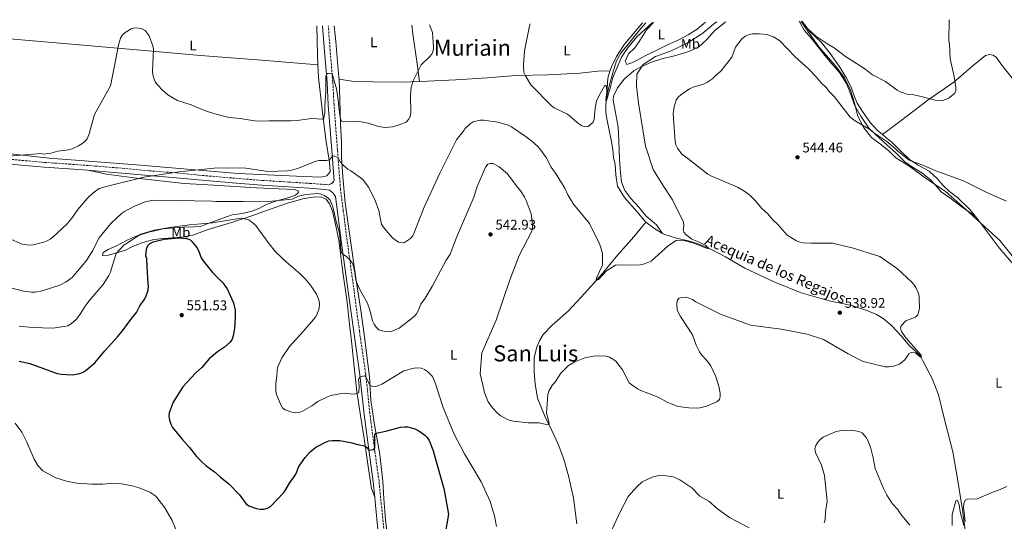
# Model space of a CAD drawing. Units: metres. Extents: x 566627 to 570076, y 4717185 to 4719531.
# Drawn here: x 568924 to 569631, y 4719168 to 4719528 of the extents above; entities that cross this region are included whole.
import ezdxf
from ezdxf.enums import TextEntityAlignment as Align

# ---------------------------------------------------------------- set-up
doc = ezdxf.new("R2010")
doc.units = ezdxf.units.M
doc.header["$MEASUREMENT"] = 0
doc.linetypes.add('DGN Style 3', pattern=[2.435890702152634, 1.739921930109024, -0.6959687720436097])
for name, color, linetype, lineweight in [('acequia lineal', 4, 'Continuous', 0), ('Acequia sin especificar', 4, 'Continuous', 0), ('Camino', 7, 'DGN Style 3', 0), ('Cota de punto acotado terreno', 7, 'Continuous', 0), ('Curva de nivel directora', 30, 'Continuous', 30), ('Curva de nivel intermedia', 30, 'Continuous', 0), ('Etiqueta de uso rústico', 92, 'Continuous', 0), ('Límite de municipio', 7, 'Continuous', 0), ('Línea de cambio de uso (parcela vista)', 92, 'Continuous', 0), ('Margen derecho', 7, 'Continuous', 0), ('Punto acotado terreno (símbolo)', 7, 'Continuous', 0), ('Texto de Área (paraje) menor', 7, 'Continuous', 0)]:
    doc.layers.add(name, color=color, linetype=linetype, lineweight=lineweight)
doc.styles.add('Style-Arial', font='arial.ttf')

# ---------------------------------------------------------------- blocks, each defined once
blk = doc.blocks.new('5PATER')
at = {"layer": 'Acequia sin especificar', "linetype": 'Continuous', "lineweight": 0}
h = blk.add_hatch(color=51, dxfattribs=at)
edge = h.paths.add_edge_path()
edge.add_ellipse((0, 0), major_axis=(-0.1095731443231308, -0.1110710700762829), ratio=0.9994222409660317, start_angle=0, end_angle=360)

msp = doc.modelspace()

# ---------------------------------------------------------------- linework, layer by layer
at = {"layer": 'Acequia sin especificar', "color": 4, "linetype": 'Continuous', "lineweight": 0, "extrusion": (-0.05696535020799583, -0.05952650715841838, 0.9965999918830017), "elevation": -312830.0900142727, "flags": 128}
msp.add_lwpolyline([(-2851590.058659093, 3790426.027940023), (-2851582.278548358, 3790426.99890704), (-2851575.94920561, 3790428.576728443)], dxfattribs=at)
at = {"layer": 'Acequia sin especificar', "color": 4, "linetype": 'Continuous', "lineweight": 0}
for points in [[(569373.5800000001, 4719525.630000001, 527.5), (569369.7800000003, 4719521.5, 527.570000000007), (569361.9600000001, 4719511.77, 527.8000000000029), (569355.6100000005, 4719503.710000001, 528.1000000000058), (569352.4100000003, 4719498.32, 528.4100000000036), (569350.3399999999, 4719491.350000001, 528.9499999999971), (569347.4000000004, 4719481.119999999, 529.6399999999994), (569345.6500000004, 4719474.480000001, 530.2599999999948), (569345.2199999997, 4719471.01, 530.2599999999948)], [(569345.2199999997, 4719471.01, 530.2599999999948), (569344.6799999997, 4719466.680000001, 530.2599999999948), (569344.8399999999, 4719461.07, 530.6499999999943), (569345.7599999999, 4719455.480000001, 530.8800000000047), (569347.25, 4719448.609999999, 531.1900000000023), (569348.8899999997, 4719440.560000001, 531.3399999999965), (569349.7100000001, 4719434.430000001, 531.4900000000052), (569350.1900000004, 4719428.939999999, 531.8800000000047), (569351.4199999999, 4719423.9, 532.2599999999948), (569351.9600000001, 4719416.460000001, 532.6499999999943), (569353.0499999998, 4719408.390000001, 533.029999999999), (569358.1500000004, 4719400.220000001, 533.3399999999965), (569367.0700000003, 4719390.220000001, 533.9600000000064), (569373.5599999996, 4719382.529999999, 534.6499999999943)], [(569323.9600000001, 4719166.460000001, 542.8999999999943), (569321.6200000001, 4719184.99, 542.1499999999943), (569318.1100000005, 4719200.710000001, 541.5800000000017), (569314.7599999999, 4719212.680000001, 541.4100000000036), (569310.6100000005, 4719223.41, 540.75), (569306.0999999996, 4719233.359999999, 540.0099999999948), (569301.0300000003, 4719243.529999999, 539.429999999993), (569295.8799999999, 4719256.439999999, 538.7700000000041), (569294.2199999997, 4719266.789999999, 537.8600000000006), (569293.4400000004, 4719275.199999999, 537.1199999999953), (569293.3600000005, 4719285.65, 536.7899999999936), (569295.29, 4719293.109999999, 536.3800000000047), (569297.5199999996, 4719298.07, 536.3000000000029), (569299.9600000001, 4719302.01, 535.9700000000012), (569306.2999999998, 4719308.730000001, 535.8800000000047), (569317.9199999999, 4719319.119999999, 535.6399999999994), (569329.6900000004, 4719331.77, 535.2200000000012), (569342.1500000004, 4719345.66, 534.8099999999977), (569353.1299999999, 4719359.01, 534.4799999999959), (569364.9100000003, 4719372.119999999, 534.1499999999943), (569373.5599999996, 4719382.529999999, 534.6499999999943)], [(569385.5099999999, 4719374.609999999, 534.8600000000006), (569386.3200000003, 4719374.15, 534.8800000000047), (569395.5800000001, 4719371.279999999, 534.8000000000029), (569403.9500000002, 4719369.359999999, 535.1100000000006), (569410.3799999999, 4719367.34, 535.279999999999), (569420.5099999999, 4719363, 535.5200000000041), (569430.6200000001, 4719357.869999999, 535.5200000000041), (569444.4299999997, 4719349.74, 536.2700000000041), (569466.0300000003, 4719339.57, 536.6000000000058), (569484.9400000004, 4719332.039999999, 537.3399999999965), (569504.9000000004, 4719326.199999999, 538), (569521.2699999996, 4719322.789999999, 538.25), (569532.6500000004, 4719319.109999999, 538.4100000000036), (569538.8399999999, 4719316.41, 538.6600000000036), (569543.79, 4719313.619999999, 538.9900000000052), (569549.3799999999, 4719308.890000001, 539.2400000000052), (569556.9600000001, 4719300.859999999, 539.2400000000052), (569562.6399999997, 4719294.09, 539.6499999999943), (569567.0999999996, 4719289.83, 539.8099999999977), (569570.4500000002, 4719286.609999999, 540.0599999999977), (569572.0999999996, 4719283.300000001, 540.3099999999977), (569578.8200000003, 4719270.52, 540.7200000000012), (569583.4100000003, 4719258.9, 540.9700000000012), (569587.8899999997, 4719240.26, 541.4600000000064), (569593.6799999997, 4719218.100000001, 542.1199999999953), (569596.7000000002, 4719200.16, 543.1100000000006), (569600.54, 4719176.430000001, 544.1000000000058), (569602.5899999999, 4719161.789999999, 544.679999999993)]]:
    msp.add_polyline3d(points, dxfattribs=at)
at = {"layer": 'Camino', "color": 7, "linetype": 'DGN Style 3', "lineweight": 0}
for points in [[(569185.4899999988, 4719162.940000001, 554.0200000000041), (569183.7499999999, 4719180.16, 553.4499999999972), (569182.1200000005, 4719197.010000002, 551.6900000000023), (569179.1099999996, 4719218.370000001, 549.6699999999984), (569175.5699999991, 4719245.36, 547.3800000000047), (569172.5399999982, 4719273.800000001, 544.3899999999994), (569168.0900000002, 4719304.560000001, 541.8399999999966), (569163.230000001, 4719340.540000001, 540.9100000000036), (569159.1799999987, 4719369.720000002, 539.9900000000054), (569156.5199999987, 4719390.640000001, 538.8399999999965), (569154.5100000014, 4719405.810000001, 537.6100000000006), (569152.3299999976, 4719434.540000002, 534.4900000000054), (569149.8399999999, 4719466.720000002, 531.5800000000019), (569148.9899999984, 4719483.140000002, 530.529999999999), (569147.0799999973, 4719505.390000001, 528.9400000000024), (569145.7600000007, 4719523.380000002, 527.8699999999955)], [(568908.7100000008, 4719428.600000001, 530.4600000000065), (568925.839999999, 4719426.930000001, 530.5099999999948), (568942.1999999983, 4719425.470000002, 530.7899999999936), (568959.9400000012, 4719424.28, 531.3899999999995), (568978.5300000012, 4719422.880000001, 532.6000000000059), (568997.9899999984, 4719421.27, 533.979999999996), (569017.2100000011, 4719419.51, 535.2400000000054), (569034.3399999992, 4719418.140000002, 535.9600000000065), (569052.870000001, 4719416.360000002, 536.3399999999965), (569076.9699999986, 4719414.270000001, 537), (569098.3599999992, 4719412.560000001, 537.3899999999994), (569117.329999997, 4719411.41, 537.7700000000041), (569132.3599999986, 4719410.449999999, 537.8300000000019), (569140.5700000006, 4719409.83, 537.7200000000012), (569143.8299999973, 4719409.540000001, 537.6100000000006), (569146.1499999973, 4719409.449999999, 537.3300000000017), (569147.530000001, 4719410.030000002, 537.3300000000017), (569148.8000000005, 4719410.730000001, 537.2200000000013), (569149.8399999999, 4719412.180000001, 536.8699999999955)]]:
    msp.add_polyline3d(points, dxfattribs=at)
at = {"layer": 'Curva de nivel directora', "color": 30, "linetype": 'Continuous', "lineweight": 30, "elevation": 550.0000000000001, "flags": 128}
for points in [[(568923.9399999991, 4719282.9), (568931.5700000001, 4719281.28), (568951.3200000001, 4719274.189999999), (568954.1299999997, 4719273.75), (568961.9900000008, 4719273.28), (568967.5399999986, 4719274.100000001), (568969.860000001, 4719275.03), (568972.19, 4719276.500000001), (568978.339999999, 4719281.710000001), (568985.3899999987, 4719290.480000002), (568994.4900000005, 4719300.410000001), (568998.2099999997, 4719304.83), (569004.7199999986, 4719313.820000002), (569008.1299999994, 4719317.87), (569010.4899999998, 4719322.600000001), (569013.5900000001, 4719326.880000002), (569014.8599999995, 4719329.15), (569016.5599999983, 4719333.930000001), (569016.7399999994, 4719336.59), (569016.5599999983, 4719338.370000001), (569015.8699999999, 4719350.74), (569015.4899999999, 4719356.640000002), (569014.9899999992, 4719358.210000004), (569015.2699999987, 4719363.300000002), (569016.27, 4719365.800000001), (569017.839999999, 4719367.430000001), (569020.0499999997, 4719368.600000001), (569028.0699999996, 4719370.37), (569038.6799999999, 4719371.51), (569044.0199999998, 4719371.029999999), (569046.4000000001, 4719370.160000003), (569048.1999999996, 4719368.51), (569051.4299999994, 4719364.430000001), (569052.6299999997, 4719362.230000001), (569054.6700000004, 4719356.960000001), (569055.94, 4719354.810000001), (569062.7699999984, 4719346.630000002), (569070.0700000008, 4719339.060000001), (569073.1500000008, 4719334.900000002)], [(569073.1500000008, 4719334.900000002), (569077.8499999992, 4719324.880000002), (569079.0299999993, 4719319.500000002), (569079.0199999983, 4719314.41), (569078.4799999995, 4719306.390000002), (569077.5099999994, 4719301.050000003), (569076.6899999991, 4719298.67), (569075.2899999999, 4719296.590000001), (569071.1900000006, 4719292.940000001), (569066.3899999994, 4719289.590000001), (569060.3299999998, 4719284.7), (569054.99, 4719278.390000002), (569050.589999999, 4719274.449999999), (569041.4899999995, 4719264.520000001), (569034.5400000003, 4719253.650000001), (569031.5699999998, 4719246.04), (569031.4800000003, 4719243.539999999), (569031.9699999999, 4719240.79), (569032.8899999985, 4719237.87), (569034.0599999998, 4719235.550000001), (569040.6400000001, 4719227.390000002), (569046.3099999985, 4719221.230000001), (569051.3099999987, 4719214.730000002), (569054.8099999991, 4719210.980000001), (569057.9800000007, 4719208.240000002), (569064.199999999, 4719203.730000001), (569068.1599999997, 4719200.070000002), (569074.4899999998, 4719195.070000002), (569082.1599999986, 4719187.190000001), (569086.6600000003, 4719180.9), (569088.6699999997, 4719179.230000001), (569094.1900000006, 4719177.440000001), (569096.94, 4719176.890000001), (569099.5499999983, 4719176.91), (569102.2300000006, 4719177.520000001), (569104.400000001, 4719178.760000001), (569113.9000000004, 4719188.890000001), (569115.3499999989, 4719190.920000001), (569117.8999999992, 4719195.59), (569121.0799999998, 4719199.820000002), (569122.3799999985, 4719201.960000002), (569124.6999999986, 4719207.550000003), (569129.0799999996, 4719214.03), (569132.7299999996, 4719218.109999999), (569136.8600000002, 4719221.29), (569139.1800000003, 4719222.650000001), (569143.8099999994, 4719225.040000001), (569146.1699999997, 4719225.860000002), (569148.7699999993, 4719226.180000001), (569154.0300000008, 4719226.2), (569161.6100000005, 4719224.760000001), (569166.8299999995, 4719223.260000002), (569172.0399999997, 4719222.380000001), (569173.4700000002, 4719221.170000002), (569174.9199999986, 4719219.130000001), (569178.419999999, 4719219.700000001), (569179.0999999985, 4719220.800000001), (569179.2300000003, 4719230.32), (569180.149999999, 4719231.449999999), (569186.9599999995, 4719232.77), (569197.5099999997, 4719235.640000002), (569200.3199999993, 4719236.030000002), (569202.8200000004, 4719235.980000001), (569207.8399999985, 4719234.420000002), (569210.6799999994, 4719232.980000002), (569214.8999999993, 4719230.070000002), (569216.6600000006, 4719228.300000002), (569218.0800000001, 4719226.050000001), (569221.110000001, 4719218.359999999), (569221.2800000008, 4719217.670000001), (569228.6900000004, 4719191.720000001), (569231.889999999, 4719173.230000001), (569229.39, 4719157.990000002)]]:
    msp.add_lwpolyline(points, dxfattribs=at)
at = {"layer": 'Curva de nivel intermedia', "color": 30, "linetype": 'Continuous', "lineweight": 0, "flags": 128}
for points, elevation in [([(568989.5199999993, 4719480.41), (568992.6700000009, 4719495.789999999), (568995.2700000005, 4719509.470000001), (568996.0000000013, 4719512.239999999), (568996.8000000016, 4719514.600000001), (568998.2099999997, 4719516.859999999), (569000.1100000018, 4719518.59), (569004.4600000015, 4719521.32), (569006.9400000003, 4719521.939999999), (569009.5700000012, 4719521.800000001), (569012.0800000012, 4719521.24), (569014.3200000009, 4719520.109999999), (569017.3099999994, 4719516.269999999), (569019.9400000002, 4719509.069999999), (569020.4600000009, 4719506.62), (569019.6300000016, 4719490.849999999), (569019.8700000008, 4719488.359999998), (569020.6200000019, 4719485.83), (569021.5700000018, 4719483.34), (569023.2599999993, 4719481.020000001), (569026.7400000017, 4719477.210000002), (569030.5900000008, 4719473.84), (569037.6500000017, 4719469.909999999), (569047.4500000008, 4719466.710000001), (569057.0199999996, 4719462.67), (569064.350000001, 4719460.26), (569074.6600000019, 4719457.740000002), (569082.5200000008, 4719456.939999999), (569092.7700000014, 4719455.239999999), (569095.2900000003, 4719454.980000001), (569103.0000000016, 4719455.289999999), (569118.5400000006, 4719455.210000001), (569123.5300000019, 4719455.51), (569133.76, 4719456.989999999), (569141.2400000012, 4719456.399999999), (569142.6400000004, 4719457.24), (569143.1700000003, 4719460.959999999), (569143.2000000014, 4719466.060000001), (569143.9300000002, 4719476.65), (569144.0399999997, 4719487.029999998), (569144.9600000005, 4719489.160000001), (569145.990000001, 4719489.259999999), (569148.500000001, 4719489.060000001), (569151.6799999995, 4719478.310000001), (569152.9300000012, 4719470.220000001), (569153.1799999992, 4719465.140000001), (569154.1400000004, 4719457.439999999), (569155.2500000013, 4719454.989999999), (569156.5200000008, 4719454.529999998), (569166.5600000013, 4719454.859999999), (569169.2500000002, 4719454.58), (569174.2200000013, 4719453.640000001), (569181.7300000016, 4719451.300000001), (569186.6100000008, 4719450.57), (569191.7600000007, 4719451.06), (569196.6400000001, 4719452.31), (569201.5799999998, 4719454.369999998), (569203.3300000001, 4719456.16), (569204.4200000007, 4719458.429999999), (569204.8900000001, 4719460.91), (569204.6700000011, 4719473.789999999), (569205.25, 4719479.100000001), (569206.6000000001, 4719484.06), (569212.3700000013, 4719495.490000002), (569218.3799999995, 4719501.09), (569219.9100000006, 4719503.07), (569221.0300000004, 4719505.439999999), (569221.2699999996, 4719508.109999998), (569220.4600000004, 4719518.48), (569218.4100000008, 4719524.099999999)], 530.0000000000001), ([(569237.6, 4719441.640000001), (569243.0800000007, 4719448.51), (569243.6300000004, 4719449.550000001), (569247.4600000015, 4719453.009999999), (569249.6100000017, 4719454.449999998), (569254.6299999997, 4719455.680000001), (569257.1200000019, 4719455.850000001), (569267.3500000001, 4719454.42), (569274.7799999998, 4719452.109999998), (569277.1, 4719450.99), (569287.7000000014, 4719443.849999999), (569291.8000000007, 4719440.769999999), (569295.6699999998, 4719437.180000001), (569297.4500000012, 4719435.179999999), (569301.9300000005, 4719428.930000001), (569305.6900000002, 4719421.96), (569308.7000000009, 4719417.769999999), (569315.4800000002, 4719406.929999999), (569317.5400000011, 4719402.230000001), (569321.5700000012, 4719395.599999999), (569333.1400000004, 4719381.640000001), (569340.0500000016, 4719367.48), (569341.0500000007, 4719365.100000001), (569342.3000000002, 4719360.199999999), (569342.4200000009, 4719351.939999999), (569338.2099999997, 4719342.400000001), (569337.8800000012, 4719340.899999999), (569339.6400000004, 4719341.63), (569345.1800000013, 4719347.869999998), (569351.820000002, 4719351.789999999), (569354.3000000009, 4719352.109999998), (569359.4300000007, 4719351.769999999), (569369.6699999999, 4719352.109999998), (569372.5800000002, 4719352.810000001), (569377.3600000013, 4719354.759999999), (569389.7400000019, 4719365.890000001), (569395.3400000011, 4719369.429999999), (569399.8000000002, 4719369.63), (569407.2700000001, 4719367.84), (569416.8500000002, 4719364.109999999), (569418.5900000014, 4719363.82), (569416.4500000001, 4719365.91), (569411.3300000015, 4719368.550000001), (569406.47, 4719370.550000001), (569402.3799999997, 4719373.640000001), (569400.7800000014, 4719375.550000001), (569400.3600000013, 4719377.48), (569400.7400000012, 4719380.029999998), (569400.5300000011, 4719382.539999999), (569392.6900000002, 4719398.720000001), (569385.6300000014, 4719409.26), (569378.650000001, 4719420.369999998), (569373.2500000007, 4719437.13), (569368.1100000021, 4719467.96), (569366.7300000007, 4719480.31), (569367.1200000019, 4719488.749999999), (569371.4800000004, 4719495.59), (569380.3600000008, 4719501.4), (569391.2500000006, 4719505.300000001), (569403.1500000008, 4719511.029999999), (569414.4100000015, 4719517.999999999), (569422.0700000017, 4719524.589999998), (569424.3200000002, 4719526.130000001)], 535), ([(569290.52, 4719524.81), (569290.1199999999, 4719523.29), (569286.3800000004, 4719505.470000001), (569285.7800000014, 4719495.089999998), (569286.0499999997, 4719490.039999999), (569287.0599999999, 4719487.550000002), (569291.0000000005, 4719481.060000001), (569305.7999999997, 4719466.039999999), (569307.8200000003, 4719464.560000001), (569317.4100000014, 4719460.05), (569325.3799999999, 4719453.099999999), (569327.6599999997, 4719451.71), (569330.0900000016, 4719451.009999999), (569332.0899999999, 4719451.310000001), (569335.6100000005, 4719454.34), (569336.4500000007, 4719456.399999999), (569337.0900000001, 4719464.24), (569338.0199999998, 4719469.319999999), (569340.1800000012, 4719473.899999999), (569344.1500000008, 4719480.529999998), (569344.6800000007, 4719480.570000002), (569345.2500000006, 4719479.99), (569345.5400000013, 4719475.75), (569344.77, 4719470.42), (569344.9800000002, 4719469.06), (569345.5999999993, 4719470.59), (569347.7800000008, 4719478.680000001), (569349.7900000003, 4719486.42), (569356.0700000012, 4719500.830000001), (569360.2400000021, 4719507.38), (569367.0000000012, 4719515.48), (569378.3, 4719525.67)], 530.0000000000001), ([(569485.7600000009, 4719526.73), (569486.5300000019, 4719525.199999998), (569489.7300000004, 4719521.119999999), (569495.5199999996, 4719515.890000002), (569503.9999999999, 4719510.289999997), (569508.6400000001, 4719507.67), (569516.7699999994, 4719501.289999999), (569529.8099999995, 4719492.960000001), (569536.1100000005, 4719488.359999998), (569545.3300000007, 4719483.380000001), (569553.6900000002, 4719477.380000001), (569555.8600000006, 4719476.119999998), (569558.2600000012, 4719475.24), (569560.6600000017, 4719474.509999999), (569565.7600000001, 4719473.880000001), (569570.9300000002, 4719472.800000002), (569580.9900000007, 4719470.170000001), (569586.1200000005, 4719469.890000002), (569588.6700000007, 4719470.460000001), (569591.1200000006, 4719471.720000001), (569595.1000000014, 4719475.03), (569595.800000001, 4719476.869999999), (569595.9100000005, 4719479.369999998), (569594.6000000007, 4719487.16), (569591.6900000006, 4719499.710000001), (569591.2500000001, 4719510.119999997), (569590.8099999998, 4719512.720000001), (569590.9200000016, 4719527.769999999)], 535), ([(569464.4200000016, 4719384.579999999), (569460.8699999999, 4719388.600000001), (569456.9900000017, 4719392.130000002), (569451.6600000008, 4719398.380000001), (569447.9500000004, 4719402.09), (569443.7800000019, 4719405.199999998), (569439.2800000003, 4719407.769999999), (569420.1800000007, 4719415.829999999), (569417.9000000008, 4719417.060000001), (569403.7099999995, 4719428.349999998), (569399.3100000008, 4719431.470000001), (569396.0700000019, 4719435.720000001), (569395.0999999996, 4719438.029999998), (569394.5800000011, 4719440.55), (569393.1300000005, 4719460.199999999), (569393.7400000006, 4719465.230000001), (569395.2200000003, 4719470.15), (569396.5900000005, 4719472.24), (569398.5000000015, 4719473.859999998), (569404.8899999997, 4719478.32), (569407.3399999995, 4719479.369999998), (569414.7500000013, 4719481.680000001), (569417.1400000007, 4719482.810000001), (569421.4700000003, 4719485.58), (569423.1700000013, 4719487.42), (569427.2500000005, 4719490.770000001), (569435.1400000006, 4719500.869999998), (569437.8400000008, 4719508.15), (569442.5200000012, 4719514.409999999), (569444.9000000017, 4719515.999999999), (569447.2199999995, 4719517.02), (569449.7200000007, 4719517.659999999), (569454.8400000016, 4719517.739999999), (569460.2100000004, 4719517.060000001), (569465.0899999999, 4719515.429999999), (569469.5300000012, 4719512.659999999), (569480.6900000013, 4719501.26), (569490.3300000017, 4719492.209999999), (569495.7000000007, 4719486.710000001), (569499.1600000008, 4719482.63), (569502.9500000017, 4719478.939999999), (569504.6900000006, 4719476.59), (569508.5799999997, 4719472.679999999), (569520.12, 4719457.84), (569524.3400000001, 4719454.720000001), (569533.3900000004, 4719449.539999997), (569537.6900000008, 4719446.100000001), (569546.2100000012, 4719440.36), (569552.3800000004, 4719435.560000001), (569554.0900000003, 4719433.730000001), (569562.2599999999, 4719427.109999999), (569572.0700000001, 4719423.58), (569581.5499999995, 4719419.49), (569601.370000001, 4719412.369999999), (569617.6600000011, 4719404.17), (569632.1000000003, 4719397.810000001)], 540.0000000000001), ([(568913.7100000009, 4719429.699999998), (568939.7999999999, 4719431.849999999), (568941.53, 4719431.33), (568946.690000001, 4719432.189999999), (568951.8200000008, 4719433.480000001), (568959.4100000014, 4719434.509999998), (568961.9800000018, 4719435.199999999), (568966.6900000013, 4719437.439999999), (568968.9700000013, 4719438.9), (568971.0900000002, 4719440.439999999), (568972.6900000006, 4719442.479999999), (568974.5999999995, 4719447.15), (568974.6900000012, 4719447.79), (568977.9500000001, 4719459.759999999), (568989.5199999993, 4719480.41)], 530.0000000000001), ([(568916.3100000004, 4719371.13), (568926.1299999995, 4719366.9), (568931.1900000002, 4719366.17), (568933.9600000016, 4719366.329999999), (568941.6399999995, 4719368.26), (568944.0600000002, 4719369.149999999), (568946.290000001, 4719370.350000001), (568948.24, 4719371.949999998), (568958.1100000006, 4719381.239999999), (568961.6900000013, 4719385.42), (568966.1100000002, 4719391.77), (568973.3000000009, 4719400.140000001), (568977.0700000017, 4719403.67), (568981.5000000017, 4719406.680000001), (568987.4500000018, 4719408.380000001), (569013.3500000008, 4719414.930000001), (569038.8499999997, 4719418.769999998), (569066.0600000009, 4719421.5), (569086.5100000005, 4719421.279999998), (569102.2800000019, 4719418.96), (569116.5300000012, 4719419.45), (569119.2300000014, 4719419.890000001), (569124.2600000005, 4719421.32), (569136.780000002, 4719426.350000001), (569139.2200000006, 4719426.909999998), (569144.5100000012, 4719426.899999999), (569146.9600000011, 4719427.390000001), (569147.4200000014, 4719428.38), (569149.2200000008, 4719430.189999999), (569150.2800000003, 4719430.060000001), (569152.5500000012, 4719429.019999999), (569154.5899999996, 4719425.65), (569156.2300000003, 4719423.63), (569159.6500000001, 4719420.749999999), (569161.9600000012, 4719419.499999999), (569170.1599999999, 4719413.449999998), (569174.9200000009, 4719407.38), (569179.4100000013, 4719398.180000001), (569181.9999999997, 4719390.969999999), (569183.9800000001, 4719380.939999999), (569186.9100000004, 4719376.92), (569192.1100000016, 4719371.269999999), (569196.1799999997, 4719368.3), (569198.6300000016, 4719367.720000001), (569200.4700000013, 4719368.17), (569204.7000000002, 4719370.989999999), (569206.2699999993, 4719372.929999999), (569207.1299999999, 4719374.519999999), (569214.4099999998, 4719393.350000001), (569225.7199999999, 4719417.769999999), (569237.6, 4719441.640000001)], 535), ([(568901.2300000018, 4719339.869999998), (568927.0800000017, 4719333.119999998), (568932.8999999999, 4719332.390000001), (568935.4000000011, 4719332.49), (568940.4500000004, 4719333.440000001), (568953.1600000019, 4719337.42), (568957.7999999998, 4719339.909999998), (568962.04, 4719342.970000001), (568972.2100000001, 4719355.099999999), (568976.5199999996, 4719362.029999998), (568981.380000001, 4719371.38), (568989.6700000013, 4719381.67), (568997.3899999994, 4719388.83), (568999.5000000016, 4719390.350000001), (569006.3900000005, 4719393.899999999), (569013.78, 4719397.02), (569018.9200000009, 4719398.15), (569024.5900000016, 4719398.49), (569062.5700000017, 4719397.720000001), (569065.3700000002, 4719397.46), (569084.6399999997, 4719397.399999999), (569100.5499999997, 4719397.100000001), (569119.8300000003, 4719399.13), (569124.4400000017, 4719401.3), (569129.7800000014, 4719402.539999999), (569138.0600000005, 4719403.17), (569140.5599999995, 4719402.769999999), (569142.8700000006, 4719401.83), (569145.1600000017, 4719400.240000002), (569147.0700000006, 4719398.300000001), (569148.9500000003, 4719393.54), (569151.370000001, 4719383.230000001), (569153.5200000012, 4719375.619999998), (569153.9900000007, 4719372.989999999), (569154.6900000003, 4719362.600000001), (569155.3800000009, 4719360.07), (569158.8299999998, 4719357.939999999), (569160.6800000005, 4719356.119999998), (569162.5700000015, 4719353.970000001), (569163.6399999999, 4719351.710000001), (569164.3500000007, 4719349.140000001), (569165.550000001, 4719341.23), (569167.4100000006, 4719336.399999999), (569169.6799999994, 4719331.720000002), (569173.8900000005, 4719324.619999998), (569175.6300000016, 4719319.709999999), (569177.4199999998, 4719311.929999999), (569178.5399999997, 4719309.460000001), (569179.9900000002, 4719307.269999999), (569181.9900000007, 4719305.569999999), (569184.320000002, 4719304.680000001), (569187.04, 4719304.159999999), (569189.5400000013, 4719304.09), (569192.010000001, 4719304.710000001), (569196.4700000002, 4719306.58), (569207.2800000019, 4719315), (569208.9699999995, 4719316.929999999), (569210.3000000016, 4719319.05), (569212.0100000014, 4719323.789999999), (569215.2200000011, 4719328.189999999), (569220.4900000017, 4719336.980000001), (569230.2599999995, 4719355.329999999), (569233.1400000006, 4719359.819999999), (569237.5900000009, 4719371.710000001), (569250.2300000008, 4719400.609999999), (569252.4700000006, 4719408.089999998), (569258.4100000015, 4719422.109999999), (569260.1000000014, 4719424.159999999), (569261.7700000011, 4719424.800000001), (569263.9900000006, 4719424.689999999), (569268.2500000009, 4719422.369999999), (569274.3500000007, 4719417.310000001), (569280.37, 4719408.859999999), (569283.7499999997, 4719404.84), (569286.5400000013, 4719400.609999999), (569287.6000000008, 4719398.180000001), (569291.1500000003, 4719388.539999999), (569291.9300000004, 4719383.169999998), (569292.0800000001, 4719378.09), (569291.49, 4719375.66), (569282.6200000008, 4719358.77), (569275.6800000007, 4719340.619999999), (569266.1400000008, 4719312.3), (569255.9300000005, 4719289.029999999), (569254.5600000004, 4719273.81), (569257.4900000007, 4719261.730000001), (569257.6400000005, 4719261.140000001), (569260.4900000005, 4719253.880000001), (569263.5999999995, 4719249.609999999), (569267.0100000004, 4719245.640000001), (569268.9900000007, 4719243.939999999), (569273.6800000002, 4719241.390000001)], 540.0000000000001), ([(569155.2900000016, 4719259.909999999), (569147.6400000005, 4719258.49), (569145.1399999993, 4719257.550000002), (569138.3100000009, 4719254.009999999), (569134.0500000007, 4719251.050000002), (569127.2600000001, 4719247.100000001), (569124.75, 4719246.21), (569122.26, 4719245.949999998), (569119.6700000018, 4719246.330000001), (569114.8700000005, 4719248.119999999), (569112.9400000017, 4719249.539999999), (569111.5900000016, 4719251.789999999), (569108.5700000017, 4719259.130000002), (569108.1300000014, 4719261.59), (569108.0900000012, 4719266.81), (569108.8700000013, 4719272.730000001), (569109.3400000007, 4719278.37), (569112.3100000012, 4719285.449999998), (569117.8000000009, 4719293.41), (569127.7400000007, 4719304.269999999), (569136.5600000008, 4719314.619999997), (569137.6300000013, 4719316.150000001), (569139.2699999998, 4719321.09), (569139.4199999995, 4719323.580000001), (569139.1400000001, 4719326.220000001), (569137.190000001, 4719331.02), (569133.0800000007, 4719337.48), (569129.3099999998, 4719341.789999999), (569125.7200000001, 4719345.4), (569115.6399999994, 4719354.119999997), (569107.9300000003, 4719361.3), (569103.3300000003, 4719367.050000001), (569093.4500000008, 4719380.509999999), (569088.8399999996, 4719384.409999999), (569083.1399999999, 4719385.449999998), (569062.7500000006, 4719382.259999999), (569046.2999999997, 4719380.84), (569032.1399999998, 4719378.899999999), (569020.8099999996, 4719376.999999999), (569011.2100000017, 4719374), (569001.7999999993, 4719367.899999999), (568999.2900000016, 4719366.489999999), (568993.4900000013, 4719360.199999999), (568990.1400000007, 4719349.470000001), (568989.4800000013, 4719346.909999999), (568988.3700000005, 4719344.509999999), (568984.28, 4719337.96), (568973.9900000015, 4719326.100000001), (568970.9200000004, 4719321.810000001), (568968.2900000018, 4719317.32), (568965.0700000009, 4719313.23), (568961.2700000011, 4719309.749999999), (568958.950000001, 4719308.439999999), (568956.4200000007, 4719307.829999999), (568948.2800000003, 4719306.56), (568933.3700000015, 4719307.15), (568924.070000001, 4719308.119999997)], 545), ([(569273.6800000002, 4719241.390000001), (569276.1600000013, 4719240.369999999), (569278.6199999999, 4719239.909999999), (569289.1400000008, 4719238.840000001), (569297.0700000012, 4719238.789999999), (569302.010000001, 4719237.529999998), (569304.100000001, 4719237.359999998), (569303.8600000017, 4719239.67), (569302.3200000017, 4719245.759999999), (569303.1700000011, 4719259.02), (569303.9500000011, 4719261.499999999), (569306.5100000005, 4719265.939999999), (569308.2300000016, 4719267.829999999), (569312.5900000001, 4719274.330000001), (569318.0599999996, 4719279.8), (569322.4699999996, 4719282.55), (569329.62, 4719285.489999998), (569337.1300000002, 4719286.869999998), (569344.9900000013, 4719286.52), (569347.3899999997, 4719285.830000001), (569349.7099999998, 4719284.539999999), (569351.8700000012, 4719282.999999999), (569356.810000001, 4719276.850000001), (569361.5200000005, 4719267.59), (569363.3500000011, 4719265.989999999), (569367.5900000012, 4719263.159999999), (569369.9400000004, 4719262.02), (569382.3400000012, 4719257.199999998), (569389.1400000006, 4719253.390000001), (569391.6500000008, 4719252.399999999), (569396.7100000011, 4719250.600000001), (569404.4000000001, 4719249.470000001), (569409.5299999999, 4719249.369999998), (569412.1299999994, 4719249.529999999), (569417.0700000015, 4719250.779999998), (569424.3899999994, 4719253.930000001), (569426.2200000001, 4719255.619999998), (569426.8500000003, 4719257.449999998), (569426.8100000002, 4719259.949999999), (569425.8300000011, 4719264.999999999), (569423.4700000008, 4719272.609999999), (569419.9900000006, 4719279.710000001), (569416.9800000021, 4719283.740000002), (569413.3800000012, 4719287.63), (569411.990000001, 4719289.710000001), (569409.6500000006, 4719294.519999999), (569407.0100000009, 4719301.869999998), (569398.400000001, 4719315.099999998), (569396.0300000017, 4719319.619999997), (569395.6000000003, 4719324.609999998), (569396.2300000007, 4719327.060000001), (569397.3799999995, 4719328.069999999), (569399.5200000008, 4719328.730000001), (569402.1100000015, 4719328.810000001), (569404.5299999998, 4719328.199999998), (569406.9300000004, 4719327.119999999), (569409.4299999994, 4719325.59), (569426.9199999997, 4719316.75), (569448.4500000011, 4719308.75), (569470.4499999998, 4719305.829999999), (569489.0900000012, 4719302.279999999), (569500.9700000011, 4719298.59), (569518.6200000002, 4719288.27), (569529.4200000007, 4719282.859999998), (569545.04, 4719278.989999999), (569547.7400000001, 4719278.88), (569550.3399999996, 4719279.21), (569555.4300000013, 4719280.810000001), (569559.22, 4719284.060000001), (569562.060000001, 4719288.260000001), (569563.7500000007, 4719289.329999999), (569565.6500000006, 4719289.489999999), (569567.1200000015, 4719288.739999998), (569569.0500000003, 4719287.08), (569570.8899999999, 4719285.739999999), (569570.8899999999, 4719287.349999999), (569560.0600000004, 4719299.82), (569556.9400000002, 4719304.170000001), (569556.1800000002, 4719306.56), (569556.6500000019, 4719308.279999998), (569559.9199999997, 4719311.980000001), (569566.8900000012, 4719314.630000001), (569568.4500000014, 4719316.189999999), (569569.75, 4719320.699999999), (569569.6000000002, 4719328.42), (569569.2500000015, 4719331.08), (569567.0900000001, 4719335.81), (569565.6999999998, 4719338.069999999), (569564.3000000007, 4719339.689999999), (569553.9299999994, 4719349.180000001), (569541.3699999999, 4719357.92), (569521.5599999995, 4719364.259999999), (569510.2500000016, 4719366.840000001), (569507.5100000014, 4719367.67), (569491.8600000006, 4719367.470000001), (569486.6100000001, 4719367.830000001), (569484.0000000017, 4719368.28), (569481.5000000006, 4719369.149999999), (569474.9400000003, 4719373.359999998), (569468.0700000017, 4719381.05), (569464.4200000016, 4719384.579999999)], 540.0000000000001), ([(569266.4699999995, 4719164.57), (569264.9299999994, 4719172.02), (569261.8300000015, 4719182.34), (569255.3700000017, 4719196.54), (569243.4900000017, 4719216.550000002), (569236.1300000013, 4719230.640000001), (569228.2099999998, 4719249.730000001), (569222.5000000012, 4719267.359999999), (569220.3900000012, 4719271.91), (569216.8000000014, 4719275.699999998), (569214.6600000003, 4719277.069999998), (569212.2800000019, 4719277.869999999), (569209.7899999997, 4719278.119999999), (569207.2800000019, 4719277.9), (569199.85, 4719276), (569184.2100000003, 4719266.489999999), (569181.9100000003, 4719265.48), (569179.4800000007, 4719264.9), (569177.0300000008, 4719265.119999999), (569175.5900000016, 4719265.810000001), (569172.7700000006, 4719271.890000001), (569171.8000000005, 4719272.569999999), (569169.3300000007, 4719272.04), (569168.2700000012, 4719271.77), (569167.5000000001, 4719270.01), (569167.7900000006, 4719264.880000001), (569167.5800000007, 4719260.570000002), (569165.5599999999, 4719259.59), (569163.0099999995, 4719259.46), (569157.7900000005, 4719260.059999999), (569155.2900000016, 4719259.909999999)], 545), ([(568950.3000000009, 4719199.350000001), (568940.930000001, 4719204.340000001), (568937.4500000008, 4719208.17), (568934.810000001, 4719212.720000001), (568929.6400000011, 4719224.939999999), (568925.9000000015, 4719232.05), (568921.2500000002, 4719238.579999999)], 555.0000000000001), ([(569528.5700000012, 4719231.67), (569526.2100000009, 4719232.529999998), (569521.2900000013, 4719233.51), (569512.7300000004, 4719233.039999999), (569510.0100000004, 4719232.609999998), (569500.5599999999, 4719228.409999999), (569498.4299999998, 4719226.819999999), (569496.74, 4719224.989999999), (569495.3099999995, 4719222.62), (569494.7700000008, 4719220.179999999), (569495.0700000003, 4719217.630000001), (569499.5300000019, 4719208.349999998), (569501.6900000009, 4719200.95), (569503.4400000012, 4719182.619999999), (569502.3600000015, 4719175.009999998), (569502.0100000006, 4719169.449999999), (569501.3199999998, 4719167.039999997)], 545), ([(569562.8000000007, 4719165.390000001), (569556.0500000005, 4719173.689999999), (569554.2500000012, 4719176.67), (569550.4900000016, 4719180.649999999), (569546.3000000007, 4719187.050000002), (569543.9100000013, 4719191.73), (569538.0199999993, 4719205.970000001), (569536.5000000016, 4719213.76), (569534.6100000007, 4719221.289999997), (569532.730000001, 4719226.130000002), (569531.4600000014, 4719228.279999999), (569528.5700000012, 4719231.67)], 545), ([(569037.9700000014, 4719158.4), (569033.8600000008, 4719168.679999998), (569028.520000001, 4719177.84), (569021.9400000006, 4719186.31), (569017.6700000014, 4719189.119999999), (569010.0000000002, 4719192.21), (569005.140000001, 4719193.640000001), (568997.4500000019, 4719195.140000001), (568992.0400000006, 4719195.59), (568984.0900000001, 4719194.939999999), (568976.1300000006, 4719194.880000001), (568965.4900000012, 4719195.489999999), (568957.8600000002, 4719196.88), (568950.3000000009, 4719199.350000001)], 555.0000000000001), ([(569447.5500000004, 4719163.470000001), (569433.5400000003, 4719170.92), (569424.9900000007, 4719177.08), (569418.7800000013, 4719182.63), (569412.2500000001, 4719186.339999998), (569406.5500000005, 4719192.199999999), (569397.9200000004, 4719198.039999999), (569393.1100000005, 4719200.060000001), (569388.1100000002, 4719200.9), (569382.8799999999, 4719201.019999999), (569377.92, 4719199.850000001), (569370.9100000005, 4719196.439999999), (569366.9699999999, 4719192.82), (569360.8800000013, 4719186.05), (569354.8100000005, 4719174.519999999), (569349.4200000014, 4719162.59)], 545), ([(569632.5000000005, 4719193.279999998), (569627.6500000001, 4719191.130000001), (569622.7900000007, 4719189.439999999), (569611.0499999993, 4719184.269999999), (569603.8299999997, 4719184.119999999), (569602.5199999999, 4719183.320000002), (569601.5200000008, 4719181.039999999), (569601.3900000012, 4719178.430000001), (569602.5300000011, 4719167.980000001)], 545), ([(569601.4600000004, 4719165.100000001), (569598.9800000016, 4719175.050000001), (569598.1500000001, 4719180.109999999), (569597.3299999998, 4719182.57), (569596.9600000011, 4719183.390000001), (569595.8600000015, 4719182.970000001), (569593.2199999995, 4719173.090000001), (569593.2800000019, 4719165.27)], 545)]:
    msp.add_lwpolyline(points, dxfattribs=dict(at, elevation=elevation))
at = {"layer": 'Límite de municipio', "color": 7, "linetype": 'Continuous', "lineweight": 0}
msp.add_polyline3d([(569484.6000000016, 4719526.720000001, 536.1700000000001), (569497.4899999984, 4719508.369999999, 537.5700000000002), (569509.4299999997, 4719494.75, 537.22), (569515.7300000004, 4719486.290000001, 537.3200000000002), (569520.120000001, 4719477.939999999, 537.64), (569523.25, 4719468.300000001, 538.6), (569525.3500000016, 4719459.42, 539.4200000000001), (569529.2399999984, 4719450.939999999, 540.09), (569535.2699999996, 4719443.24, 540.5), (569542.8200000003, 4719437.84, 540.96), (569547.9400000013, 4719433.560000001, 541.1), (569552.8099999987, 4719428.779999999, 541.6600000000001), (569562.1400000006, 4719423.140000001, 542.63), (569574.6799999997, 4719413.720000001, 543.4300000000001), (569588.1099999994, 4719404.949999999, 542.58), (569602.7100000009, 4719391.859999999, 543.02), (569627.3099999987, 4719369.58, 542.36), (569643.2399999984, 4719349.890000001, 542.87)], dxfattribs=at)
at = {"layer": 'Línea de cambio de uso (parcela vista)', "color": 92, "linetype": 'Continuous', "lineweight": 0, "extrusion": (-0.1686639212711684, 0.03785523950563015, 0.9849464262097734), "elevation": 83183.53462243422, "flags": 128}
msp.add_lwpolyline([(-4729600.380101462, -470933.9494297737), (-4729580.516092123, -470929.090002539), (-4729573.248903628, -470927.0073908669)], dxfattribs=at)
at = {"layer": 'Línea de cambio de uso (parcela vista)', "color": 92, "linetype": 'Continuous', "lineweight": 0, "extrusion": (0.05316718092208282, 0.05042228598051729, 0.9973118087886543), "elevation": 268765.831821572, "flags": 128}
msp.add_lwpolyline([(3032625.720057293, -3650848.872232379), (3032623.10754616, -3650844.232147728), (3032613.050452469, -3650833.314301487)], dxfattribs=at)
at = {"layer": 'Línea de cambio de uso (parcela vista)', "color": 92, "linetype": 'Continuous', "lineweight": 0}
for points in [[(569153.4400000004, 4719485.039999999, 527.6900000000023), (569153.3899999997, 4719486.279999999, 527.6000000000058), (569151.1100000005, 4719512.109999999, 526.8999999999943), (569150.0499999998, 4719523.42, 526.7700000000041)], [(569205.75, 4719523.970000001, 529.0899999999965), (569206.4600000001, 4719517.720000001, 529.179999999993), (569209.54, 4719496.220000001, 529.3500000000058), (569211.0899999999, 4719483.52, 529.7599999999948)], [(569371.0300000003, 4719525.600000001, 527.9700000000012), (569358.1100000005, 4719510.140000001, 528.429999999993), (569352.3300000001, 4719501.49, 528.529999999999), (569348.7599999999, 4719494.100000001, 528.8999999999943), (569347.7599999999, 4719490.880000001, 529.1199999999953)], [(569385.5099999999, 4719374.609999999, 534.8600000000006), (569381.1100000005, 4719380.710000001, 534.7700000000041), (569373.75, 4719386.980000001, 534.6699999999983), (569368.5800000001, 4719393.09, 533.8300000000017), (569362.7800000003, 4719399.720000001, 533.5500000000029), (569358.5, 4719405.300000001, 533.4600000000064), (569356.0199999996, 4719411.24, 533.8300000000017), (569355.2199999997, 4719417.930000001, 533.7400000000052), (569354.5899999999, 4719427.689999999, 533.5500000000029), (569354.0199999996, 4719440.92, 533.4600000000064), (569353.5199999996, 4719450.939999999, 533.0800000000017), (569351.5099999999, 4719462.52, 533.0800000000017), (569350.0800000001, 4719469.980000001, 533.0800000000017), (569350.25, 4719473.060000001, 533.179999999993), (569353.1600000003, 4719478.92, 533.5500000000029), (569357.8799999999, 4719485.140000001, 534.4900000000052), (569364.7699999996, 4719491.199999999, 534.9499999999971), (569369.8200000003, 4719494.08, 535.3300000000017), (569377.5700000003, 4719497.430000001, 535.8000000000029), (569385.5599999996, 4719500.01, 536.4499999999971), (569393.9299999997, 4719501.810000001, 536.7299999999959), (569404.2400000002, 4719504.869999999, 537.0099999999948), (569411.4800000004, 4719508.350000001, 537.1000000000058), (569417.3399999999, 4719513.66, 537.570000000007), (569423.0800000001, 4719520.119999999, 538.1300000000047), (569430.3499999996, 4719525.92, 538.6000000000058), (569430.7599999999, 4719526.189999999, 538.6000000000058)], [(569416.2000000002, 4719526.050000001, 531.1999999999971), (569414.9900000002, 4719525.130000001, 531.2599999999948), (569410.3899999997, 4719521.08, 531.4900000000052), (569403.7800000003, 4719516.810000001, 531.3099999999977), (569397.5700000003, 4719513.689999999, 531.1199999999953), (569389.04, 4719509.84, 531.029999999999), (569382.8399999999, 4719506.720000001, 531.1199999999953), (569373.9199999999, 4719502.230000001, 531.2100000000064), (569367.3200000003, 4719498.859999999, 531.029999999999), (569363.4400000004, 4719496.74, 530.8399999999965), (569359.8300000001, 4719495.77, 530.929999999993), (569358.5800000001, 4719498.100000001, 531.029999999999), (569361.0999999996, 4719503.189999999, 531.2100000000064), (569365.6500000004, 4719507.49, 531.1199999999953), (569369.2000000002, 4719512.960000001, 531.029999999999), (569374.0599999996, 4719520.460000001, 530.8399999999965), (569378.9800000004, 4719525.680000001, 530.3500000000058)], [(569483.3799999999, 4719526.710000001, 536.9100000000036), (569486.9199999999, 4719520.220000001, 536.9100000000036), (569492.3300000001, 4719514.220000001, 537.4499999999971), (569497.8300000001, 4719507.480000001, 537.75), (569501.7699999996, 4719502.029999999, 537.75), (569506.9699999997, 4719496.25, 537.679999999993), (569512.3700000001, 4719490.039999999, 537.6000000000058), (569517.4299999997, 4719481.930000001, 537.9100000000036), (569520.6900000004, 4719473.529999999, 538.3699999999953), (569523.1200000001, 4719466.41, 538.9900000000052), (569527.6600000003, 4719458.630000001, 539.2899999999936), (569533.7699999996, 4719449.869999999, 539.8300000000017), (569540.6399999997, 4719443.220000001, 540.2899999999936), (569546.4800000004, 4719437.74, 540.8300000000017), (569552.4299999997, 4719432.689999999, 541.529999999999), (569559.2000000002, 4719425.82, 542.3699999999953), (569564.6399999997, 4719422.15, 542.8399999999965), (569571.3499999996, 4719418.029999999, 543.4499999999971), (569577.7199999997, 4719413.08, 543.529999999999), (569581.2599999999, 4719409.109999999, 543.9100000000036), (569585.3099999996, 4719404.4, 543.529999999999), (569591.5899999999, 4719399.980000001, 543.3000000000029), (569600.0599999996, 4719393.720000001, 543.1399999999994), (569605.1799999997, 4719390.16, 542.9100000000036), (569609.8600000005, 4719386.779999999, 542.4799999999959)], [(569543.1299999999, 4719445.449999999, 539.1399999999994), (569539.29, 4719448.52, 539.0399999999936), (569534.2999999998, 4719454.09, 538.3500000000058), (569528.9199999999, 4719461.890000001, 538.3500000000058), (569525.0899999999, 4719467.970000001, 538.1199999999953), (569522.8499999996, 4719473.180000001, 537.8099999999977), (569520.7199999997, 4719479.449999999, 537.0399999999936), (569517.4299999997, 4719485.84, 536.7299999999959), (569512.0599999996, 4719494.369999999, 536.3500000000058), (569505.75, 4719503.560000001, 536.0399999999936), (569499.3200000003, 4719511.689999999, 535.7299999999959), (569491.29, 4719519.100000001, 535.6499999999943), (569486.0999999996, 4719525.83, 535.5800000000017), (569485.7199999997, 4719526.730000001, 535.5)], [(568846.3799999999, 4719520.430000001, 525.0599999999977), (568851.9199999999, 4719519.84, 525.070000000007), (568892.0700000003, 4719516.199999999, 525.9499999999971), (568950.5099999999, 4719511.08, 527.4900000000052), (569008.3300000001, 4719506.09, 529.25), (569054.0700000003, 4719502, 528.0399999999936), (569100.8600000005, 4719498.550000001, 527.1600000000036), (569138.3099999996, 4719495.33, 526.9400000000023)], [(569920.2400000002, 4719137.949999999, 553.7899999999936), (569901.7599999999, 4719160.640000001, 552.7100000000064), (569877.4800000004, 4719191.439999999, 550.4799999999959), (569850.3799999999, 4719224.710000001, 548.5599999999977), (569831.3700000001, 4719247.5, 547.6300000000047), (569811.1299999999, 4719272.32, 546.8600000000006), (569788.3700000001, 4719298.34, 545.4700000000012), (569767.5999999996, 4719323.59, 544.0899999999965), (569746.8399999999, 4719349.480000001, 542.1600000000036), (569725.4600000001, 4719376.32, 541.1600000000036), (569699.4900000002, 4719406.83, 540.779999999999), (569669.29, 4719444.59, 540.1600000000036), (569658.3799999999, 4719457.539999999, 540.779999999999), (569643.4400000004, 4719476.680000001, 540.3899999999994), (569628.1900000004, 4719496.140000001, 538.779999999999), (569624.9800000004, 4719500.730000001, 538.4700000000012), (569622.5700000003, 4719502.25, 538.1600000000036), (569620.0499999998, 4719502.92, 537.929999999993), (569617.1799999997, 4719502.01, 537.6199999999953), (569608.2000000002, 4719494.960000001, 536.6199999999953), (569594.2800000003, 4719483.01, 534.4600000000064), (569576.7699999996, 4719470.789999999, 534.7700000000041), (569555.5999999996, 4719454.83, 537.1600000000036), (569543.1299999999, 4719445.449999999, 539.1399999999994)], [(569138.3099999996, 4719495.33, 526.9400000000023), (569138.7999999998, 4719486.34, 527.3699999999953), (569141.4100000003, 4719463.310000001, 528.6600000000036), (569143.9699999997, 4719441.810000001, 532.4199999999983), (569146.5199999996, 4719425.74, 535.3899999999994), (569147.1399999997, 4719418.66, 536.0800000000017), (569144.7199999997, 4719415.810000001, 536.4799999999959), (569140.29, 4719414.99, 536.9700000000012), (569128.3099999996, 4719415.480000001, 536.9700000000012), (569081.0700000003, 4719417.460000001, 534.9900000000052), (569008.1100000005, 4719423.710000001, 532.7100000000064), (568945.6200000001, 4719428.600000001, 529.3500000000058), (568892.0099999999, 4719434.57, 528.1600000000036), (568817.1699999999, 4719438.26, 527.3699999999953), (568783.9699999997, 4719441.07, 529.25), (568760.9600000001, 4719442.630000001, 527.570000000007), (568753.8300000001, 4719443.109999999, 527.1300000000047)], [(569211.0899999999, 4719483.52, 529.7599999999948), (569217, 4719483.77, 530.0800000000017), (569237.2100000001, 4719484.600000001, 531.570000000007), (569259.9400000004, 4719486.199999999, 532.7200000000012), (569280.1699999999, 4719487.83, 531.570000000007), (569303.4500000002, 4719488.279999999, 529.75), (569326.1699999999, 4719489.529999999, 528.6000000000058), (569341.1799999997, 4719491.02, 528.6000000000058), (569347.7599999999, 4719490.880000001, 529.1199999999953)], [(569153.4400000004, 4719485.039999999, 527.6900000000023), (569162.6200000001, 4719483.77, 527.6900000000023), (569177.7100000001, 4719483.210000001, 528.1000000000058), (569198.7100000001, 4719483.01, 529.0899999999965), (569211.0899999999, 4719483.52, 529.7599999999948)], [(569188.8899999997, 4719151.189999999, 554.2700000000041), (569186.7300000004, 4719169.27, 554.3500000000058), (569185.5099999999, 4719184.66, 553.8300000000017), (569184.9600000001, 4719196.9, 553.1199999999953), (569182.7000000002, 4719216.07, 551.4499999999971), (569178.5599999996, 4719238.890000001, 548.6300000000047), (569176.25, 4719255.15, 545.820000000007), (569175.29, 4719271.630000001, 544.0599999999977), (569171.9299999997, 4719298.439999999, 540.6300000000047), (569169.3099999996, 4719317.859999999, 539.9199999999983), (569165.5499999998, 4719342.49, 540.1000000000058), (569161.3799999999, 4719371.130000001, 539.2200000000012), (569157.8799999999, 4719396.609999999, 537.8099999999977), (569156.0899999999, 4719415.16, 536.2299999999959), (569155.2100000001, 4719428.980000001, 534.1999999999971), (569155.2400000002, 4719439.640000001, 532.2700000000041), (569154.5999999996, 4719453.449999999, 530.070000000007), (569154.1200000001, 4719470.289999999, 528.75), (569153.4400000004, 4719485.039999999, 527.6900000000023)], [(569609.8600000005, 4719386.779999999, 542.4799999999959), (569605.7800000003, 4719391.84, 542.429999999993), (569597.3399999999, 4719400.100000001, 542.3500000000058), (569591.1699999999, 4719404.529999999, 541.9700000000012), (569586.4800000004, 4719409.140000001, 541.2700000000041), (569582.3300000001, 4719414.060000001, 540.8899999999994), (569576.6900000004, 4719419.119999999, 540.429999999993), (569568.3099999996, 4719423.680000001, 540.2700000000041), (569562.4500000002, 4719427.890000001, 540.1199999999953), (569556.5, 4719433.26, 539.8099999999977), (569550.0499999998, 4719439.800000001, 539.2700000000041), (569545.3499999996, 4719443.680000001, 539.1999999999971), (569543.1299999999, 4719445.449999999, 539.1399999999994)], [(569179.0499999998, 4719185.449999999, 552.8500000000058), (569176.7400000002, 4719191.67, 552.9100000000036), (569174.3300000001, 4719207.42, 551.9499999999971), (569171.54, 4719227.67, 549.3999999999943), (569168.9500000002, 4719244.01, 547.1100000000006), (569166.3200000003, 4719261.199999999, 544.2599999999948), (569164.3700000001, 4719278.83, 542.0800000000017), (569162.54, 4719295.279999999, 541.179999999993), (569160.9400000004, 4719309.600000001, 540.8099999999977), (569159.2100000001, 4719325.289999999, 541.8399999999965), (569156.2100000001, 4719346.720000001, 541.0599999999977), (569153.3399999999, 4719369.680000001, 540.4499999999971), (569150.7699999996, 4719382.279999999, 540.4499999999971), (569148.8300000001, 4719390.480000001, 540.5099999999948), (569146.6399999997, 4719395.77, 540.75), (569144.3300000001, 4719399.02, 540.6900000000023), (569140.9699999997, 4719400.539999999, 540.6900000000023), (569136.4600000001, 4719400.75, 541.1199999999953), (569128.5, 4719399.67, 541.4199999999983), (569117.2800000003, 4719396.539999999, 542.0200000000041), (569102.2000000002, 4719391.26, 542.6900000000023), (569091.0099999999, 4719387.109999999, 543.779999999999), (569076.2599999999, 4719382.52, 545.6499999999943), (569059.5700000003, 4719377.279999999, 546.9799999999959), (569048.54, 4719373.390000001, 548.5), (569040.6799999997, 4719371.970000001, 549.0399999999936), (569027.6100000005, 4719371, 549.2200000000012), (569020.5700000003, 4719370.119999999, 548.9199999999983), (569012.7199999997, 4719368.109999999, 548.8600000000006), (569004.8200000003, 4719364.9, 548.3800000000047), (569000.3799999999, 4719362.480000001, 547.2299999999959), (568988.0599999996, 4719359.060000001, 544.0800000000017), (568983.9100000003, 4719358.689999999, 543.1100000000006), (568984.2699999996, 4719360.83, 542.4499999999971), (568987.9500000002, 4719363.060000001, 543.2299999999959), (568993.9100000003, 4719365.699999999, 543.3500000000058), (569000.9500000002, 4719369.470000001, 543.7200000000012), (569007.3200000003, 4719372.460000001, 544.0200000000041), (569017.0999999996, 4719375.380000001, 544.1399999999994), (569027.2400000002, 4719377.800000001, 544.3800000000047), (569034.8700000001, 4719378.609999999, 544.1999999999971), (569041.75, 4719379.060000001, 544.0200000000041), (569049.2300000004, 4719379.189999999, 543.779999999999), (569054.1500000004, 4719379.59, 543.6000000000058), (569057.7699999996, 4719380.880000001, 543.1100000000006), (569062.1399999997, 4719382.710000001, 542.8099999999977), (569068.7000000002, 4719385.109999999, 542.570000000007), (569076.79, 4719387.810000001, 542.4499999999971), (569084.0700000003, 4719388.949999999, 542.2700000000041), (569091.1699999999, 4719390.600000001, 541.8399999999965), (569096.29, 4719392.789999999, 541.2400000000052), (569101.1500000004, 4719395.310000001, 540.570000000007), (569108.8200000003, 4719397.83, 540.3300000000017), (569117.6799999997, 4719400.210000001, 539.9100000000036), (569122.3099999996, 4719402.050000001, 539.179999999993), (569124.2999999998, 4719403.800000001, 538.820000000007), (569124.0899999999, 4719405.16, 538.3300000000017), (569121.5099999999, 4719406.02, 538.0899999999965), (569093.9199999999, 4719407.350000001, 537), (569063.5899999999, 4719409.199999999, 537.1199999999953), (569042.3799999999, 4719410.460000001, 537.179999999993), (569008.0800000001, 4719414.24, 536.029999999999), (568986.6500000004, 4719417.029999999, 533.7400000000052), (568973.1900000004, 4719419.810000001, 532.2700000000041)], [(569758.2400000002, 4719199.369999999, 555.4799999999959), (569749.2199999997, 4719213.210000001, 554.75), (569731.0700000003, 4719236.730000001, 552.9799999999959), (569714.3499999996, 4719256.529999999, 550.6699999999983), (569694.5300000003, 4719281.560000001, 548.1300000000047), (569666.7999999998, 4719315.050000001, 544.820000000007), (569647.9299999997, 4719339.949999999, 543.279999999999), (569626.9400000004, 4719364.26, 542.7400000000052), (569611.9100000003, 4719384.24, 542.5099999999948), (569609.8600000005, 4719386.779999999, 542.4799999999959)]]:
    msp.add_polyline3d(points, dxfattribs=at)
at = {"layer": 'Margen derecho', "color": 7, "linetype": 'Continuous', "lineweight": 0}
for points in [[(569149.8399999999, 4719412.180000001, 536.8699999999955), (569148.1700000003, 4719434.220000003, 534.4900000000054), (569145.6700000013, 4719466.460000004, 531.5800000000019), (569144.8299999987, 4719482.859999999, 530.529999999999), (569142.920000002, 4719505.060000001, 528.9400000000024), (569141.5799999987, 4719523.340000001, 527.850000000006)], [(568880.6099999979, 4719427.560000001, 529.8899999999994), (568882.0399999984, 4719427.480000001, 529.9100000000036), (568889.8700000005, 4719427.17, 530.0200000000041), (568896.7100000001, 4719426.530000002, 530.1300000000048), (568908.3399999997, 4719425.17, 530.4600000000065), (568925.5199999993, 4719423.490000002, 530.5099999999948), (568941.9300000002, 4719422.020000001, 530.7899999999936), (568959.6900000009, 4719420.830000001, 531.3899999999995), (568973.1900000013, 4719419.810000002, 532.2700000000042)], [(569179.0499999992, 4719185.450000001, 552.8500000000059), (569177.9800000008, 4719196.52, 551.6900000000023), (569174.9699999979, 4719217.800000001, 549.6699999999984), (569171.4299999995, 4719244.869999999, 547.3800000000047), (569168.3999999987, 4719273.28, 544.3899999999994), (569163.9599999995, 4719303.980000001, 541.8399999999966), (569159.1000000003, 4719339.970000002, 540.9100000000036), (569155.0500000002, 4719369.17, 539.9900000000054), (569152.3900000004, 4719390.110000002, 538.8399999999965), (569150.9299999984, 4719401.050000002, 537.9600000000064), (569149.3199999991, 4719403.400000001, 537.7200000000012), (569147.6499999972, 4719404.750000001, 537.9400000000024), (569146.5499999997, 4719405.490000002, 537.7200000000012), (569143.6099999984, 4719406.09, 537.6100000000006), (569140.289999999, 4719406.390000002, 537.7200000000012), (569132.1200000016, 4719407, 537.8300000000019), (569117.1200000013, 4719407.960000001, 537.7700000000041), (569098.1200000001, 4719409.11, 537.3899999999994), (569076.6800000002, 4719410.820000002, 537), (569052.5499999992, 4719412.920000001, 536.3399999999965), (569034.0300000008, 4719414.7, 535.9600000000065), (569016.9200000004, 4719416.060000001, 535.2400000000054), (568997.6900000012, 4719417.830000003, 533.979999999996), (568978.2600000007, 4719419.430000001, 532.6000000000059), (568973.1900000013, 4719419.810000002, 532.2700000000042)], [(569182.6299999978, 4719150.760000001, 553.8899999999995), (569181.3400000003, 4719162.5, 554.0200000000041), (569179.6000000014, 4719179.750000001, 553.4499999999972), (569179.0499999992, 4719185.450000001, 552.8500000000059)]]:
    msp.add_polyline3d(points, dxfattribs=at)

# ---------------------------------------------------------------- block references
at = {"layer": 'Punto acotado terreno (símbolo)', "color": 7, "linetype": 'Continuous', "lineweight": 0, "xscale": 10, "yscale": 10, "zscale": 10}
for p in [(569482.2600000005, 4719429.15, 544.460000000007), (569262.1000000018, 4719373.850000001, 542.9299999999935), (569512.6099999998, 4719317.760000001, 538.9199999999983), (569040.5899999987, 4719316.03, 551.529999999999)]:
    msp.add_blockref('5PATER', p, dxfattribs=at)

# ---------------------------------------------------------------- texts
at = {"layer": 'acequia lineal', "color": 4, "linetype": 'Continuous', "lineweight": 0, "style": 'Style-Arial'}
msp.add_text('Acequia de los Regajos', height=7.5, rotation=336.68749, dxfattribs=at).set_placement((569415.199999999, 4719367.029999999, 535.0399999999936))
at = {"layer": 'Cota de punto acotado terreno', "color": 7, "linetype": 'Continuous', "lineweight": 0, "style": 'Style-Arial'}
for s, p in [('544.46', (569485.7600000014, 4719432.649999999, 544.4600000000064)), ('542.93', (569265.6000000006, 4719377.350000001, 542.929999999993)), ('551.53', (569044.0899999995, 4719319.53, 551.529999999999)), ('538.92', (569516.1099999984, 4719321.26, 538.9199999999983))]:
    msp.add_text(s, height=7.000000000000002, dxfattribs=at).set_placement(p)
at = {"layer": 'Etiqueta de uso rústico', "color": 92, "linetype": 'Continuous', "lineweight": 0, "style": 'Style-Arial'}
for s, p in [('L', (569384.6414203783, 4719517.11001, 529.5800000000017)), ('L', (569048.7214203818, 4719509.32001, 528.2899999999936)), ('L', (569178.3414203777, 4719511.550010001, 527.9799999999959)), ('L', (569317.0014203795, 4719505.720010002, 529.0899999999965)), ('Mb', (569405.4602462436, 4719510.510009999, 535.2899999999936)), ('Mb', (569040.0102462436, 4719375.300010001, 546.6300000000047)), ('L', (569235.6314203776, 4719287.59001, 543.0200000000041)), ('L', (569626.6114203777, 4719267.42001, 543.2599999999948)), ('L', (569470.1014203803, 4719187.980010002, 543.3600000000006))]:
    msp.add_text(s, height=7.000000000000002, dxfattribs=at).set_placement(p, align=Align.MIDDLE_CENTER)
at = {"layer": 'Texto de Área (paraje) menor', "color": 7, "linetype": 'Continuous', "lineweight": 0, "style": 'Style-Arial'}
for s, p in [('Muriain', (569249.0497226309, 4719507.650010001, 530.8699999999953)), ('San Luis', (569294.4949765333, 4719288.590009999, 538.8600000000006))]:
    msp.add_text(s, height=11.5, dxfattribs=at).set_placement(p, align=Align.MIDDLE_CENTER)

doc.saveas('drawing.dxf')
